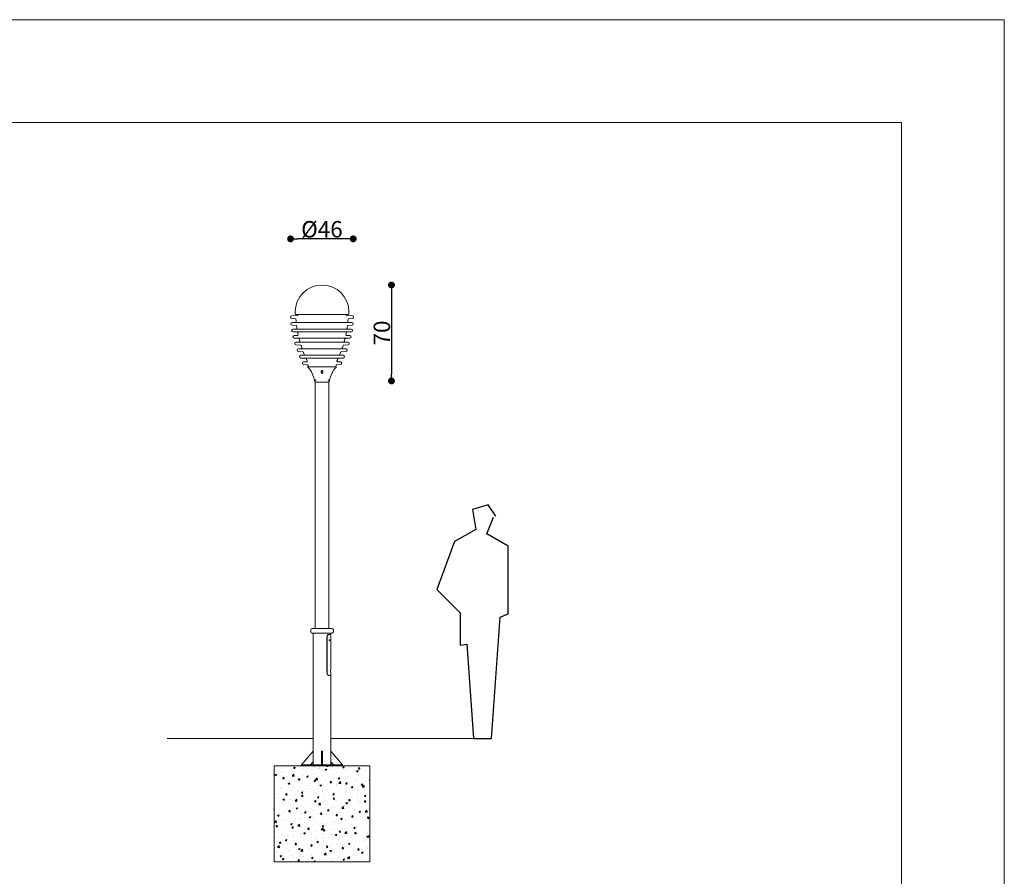
# Model space of a CAD drawing. Units: millimetres. Extents: x 1316 to 2801, y 485 to 1535.
# Drawn here: x 2082 to 2801, y 910 to 1535 of the extents above; entities that cross this region are included whole.
import ezdxf

# ---------------------------------------------------------------- set-up
doc = ezdxf.new("R2010")
doc.units = ezdxf.units.MM
doc.dimstyles.new('Tarifa ACAD', dxfattribs={"dimtxt": 12, "dimasz": 5, "dimexe": 0.18, "dimexo": 1, "dimgap": 1, "dimtad": 1, "dimdec": 0, "dimrnd": 0.5, "dimzin": 0, "dimdsep": 46, "dimtxsty": 'Standard', "dimblk": 'DOT', "dimcen": 0.09, "dimse1": 1, "dimse2": 1, "dimadec": 0, "dimazin": 0, "dimtfac": 1, "dimtdec": 0, "dimtofl": 0, "dimtmove": 0, "dimatfit": 3, "dimfxl": 1, "dimtolj": 1, "dimtzin": 0, "dimarcsym": 0})

# ---------------------------------------------------------------- blocks, each defined once
blk = doc.blocks.new('_Dot')
at = {"color": 0, "linetype": 'ByBlock', "lineweight": -2}
blk.add_line((-0.5, 0), (-1, 0), dxfattribs=at)
at = {"color": 0, "linetype": 'ByBlock', "const_width": 0.5}
blk.add_lwpolyline([(-0.25, 0, 1), (0.25, 0, 1)], format="xyb", close=True, dxfattribs=at)
blk = doc.blocks.new('*D9')
at = {"color": 0, "lineweight": -2}
blk.add_line((2353.759922426803, 1336.560282015999), (2353.759922426803, 1276.560282555605), dxfattribs=at)
at = {"layer": 'Defpoints', "color": 0}
for p in [(2303.099730771863, 1341.560282015999), (2303.099730771863, 1271.560282555605), (2353.759922426803, 1271.560282555605)]:
    blk.add_point(p, dxfattribs=at)
at = {"color": 0, "lineweight": -2, "xscale": 5, "yscale": 5, "zscale": 5}
for p, rotation in [((2353.759922426803, 1341.560282015999), 90), ((2353.759922426803, 1271.560282555605), 270)]:
    blk.add_blockref('_Dot', p, dxfattribs=dict(at, rotation=rotation))
at = {"color": 0, "insert": (2346.759922426802, 1306.560282285802), "char_height": 12, "attachment_point": 5, "rotation": 90}
blk.add_mtext('\\A1;70', dxfattribs=at)
blk = doc.blocks.new('*D10')
at = {"color": 0, "lineweight": -2}
blk.add_line((2320.877377852472, 1375.232673969219), (2285.149730771864, 1375.232673969219), dxfattribs=at)
at = {"layer": 'Defpoints', "color": 0}
for p in [(2280.149730771864, 1375.232673969219), (2280.149730771864, 1318.060282015999), (2325.877377852472, 1317.499033131848)]:
    blk.add_point(p, dxfattribs=at)
at = {"color": 0, "lineweight": -2, "xscale": 5, "yscale": 5, "zscale": 5, "rotation": 180}
blk.add_blockref('_Dot', (2280.149730771864, 1375.232673969219), dxfattribs=at)
at = {"color": 0, "lineweight": -2, "xscale": 5, "yscale": 5, "zscale": 5}
blk.add_blockref('_Dot', (2325.877377852472, 1375.232673969219), dxfattribs=at)
at = {"color": 0, "insert": (2303.013554312168, 1382.232673969219), "char_height": 12, "attachment_point": 5}
blk.add_mtext('\\A1;%%c46', dxfattribs=at)

msp = doc.modelspace()

# ---------------------------------------------------------------- hatches: boundary and pattern name
at = {"linetype": 'Continuous'}
h = msp.add_hatch(dxfattribs=at)
h.set_pattern_fill('AR-CONC', scale=1.6, style=0)
h.set_pattern_definition([(49.99999851047218, (1315.999295784672, 485.1802444868346), (11.47616288902144, -1.004035162766244), [1.199999999999999, -13.2]), (355.0000089049175, (1315.999295784672, 485.1802444868346), (-2.220023152506529, 12.035073146838), [0.9599999999999999, -10.56]), (100.451419008572, (1316.955642664672, 485.0965750468346), (9.256146004732445, 11.03103549939678), [1.019843039999996, -11.2182736]), (46.18420272730402, (1315.999295784672, 488.3802444868345), (17.07585735450608, -2.648302762115899), [1.799999999999999, -19.8]), (96.6355773887802, (1317.422283624671, 488.1595516868347), (14.95460773312549, 15.58588030132772), [1.529764639999999, -16.82740799999999]), (351.1842245809053, (1315.999295784672, 488.3802444868345), (14.95458397187806, 15.58589989276041), [1.439999999999999, -15.84]), (20.99999754093337, (1317.599295784672, 487.5802444868346), (9.550512210097663, -6.441903273738232), [1.199999999999999, -13.2]), (325.9999792874889, (1317.599295784672, 487.5802444868346), (3.893049239999026, 11.60239872019356), [0.9599999999999999, -10.56]), (71.45138939114345, (1318.395170984671, 487.0434188868347), (13.44356250685343, 5.160485459159949), [1.019843039999996, -11.21827359999999]), (37.50000174764312, (1315.999295784672, 485.1802444868346), (0.194557522613124, 5.326301667235402), [0, -10.432, 0, -10.72, 0, -10.6]), (7.500000349528627, (1315.999295784672, 485.1802444868346), (4.209112560577106, 6.310587415795137), [0, -6.112, 0, -10.192, 0, -4.04]), (327.5000003952353, (1312.431295784671, 485.1802444868346), (8.541158981247932, -0.3608778888318191), [0, -4, 0, -12.48, 0, -16.56]), (317.5000018390564, (1310.831295784671, 485.1802444868346), (9.330978658068117, 1.601680016819011), [0, -5.2, 0, -8.288, 0, -11.76])])
h.paths.add_polyline_path([(2338.099730771864, 990.5602820159993), (2338.099730771864, 920.560282015999), (2268.099730771863, 920.560282015999), (2268.099730771863, 990.5602820159993)], flags=0)

# ---------------------------------------------------------------- linework, layer by layer
at = {"color": 7, "linetype": 'Continuous', "lineweight": 0}
for p, q in [((1315.999295784672, 1535.180244486834), (2800.999295784671, 1535.180244486834)), ((2800.999295784671, 1535.180244486834), (2800.999295784671, 485.1802444868346)), ((2285.2189616979, 1319.347272900129), (2281.079974931562, 1319.057846156145)), ((2281.079974931562, 1317.062717762972), (2283.768327695215, 1316.874730673815)), ((2283.499731284464, 1321.960282412554), (2283.499731284464, 1320.560282555605)), ((2283.999730807626, 1320.060281542326), (2322.199730736101, 1320.060281542326)), ((2285.405010145986, 1319.860282627131), (2285.405010145986, 1319.546784547354)), ((2320.794451397741, 1319.546784547354), (2320.794451397741, 1319.860282627131)), ((2325.119486612165, 1319.057846156145), (2320.980499845827, 1319.347272900129)), ((2322.431133848512, 1316.874730673815), (2325.119486612165, 1317.062717762972)), ((2322.699730259264, 1320.560282555605), (2322.699730259264, 1321.960282412554)), ((2281.229974490488, 1312.262718466307), (2284.244945806348, 1312.051890877272)), ((2283.906498712385, 1314.442564633871), (2281.299731296384, 1314.260281709219)), ((2281.299731296384, 1314.260281709219), (2324.899730247343, 1314.260281709219)), ((2284.483981293524, 1309.640990284468), (2281.899731022203, 1309.460281667496)), ((2281.899731022203, 1309.460281667496), (2324.299730521524, 1309.460281667496)), ((2324.299730521524, 1309.460281667496), (2321.715480250204, 1309.640990284468)), ((2321.954515737379, 1312.051890877272), (2324.969487053239, 1312.262718466307)), ((2324.899730247343, 1314.260281709219), (2322.292962831342, 1314.442564633871)), ((2281.899731022203, 1307.460282084728), (2324.299730521524, 1307.460282084728)), ((2281.899731022203, 1307.460282084728), (2285.010519784773, 1307.242754188562)), ((2285.353374642217, 1304.837795433784), (2282.779973906362, 1304.657846030975)), ((2282.849730712259, 1302.660282043005), (2323.349730831468, 1302.660282043005)), ((2282.849730712259, 1302.660282043005), (2286.074084204519, 1302.434813318039)), ((2320.125377339208, 1302.434813318039), (2323.349730831468, 1302.660282043005)), ((2323.419487637365, 1304.657846030975), (2320.84608690151, 1304.837795433784)), ((2321.188941758955, 1307.242754188562), (2324.299730521524, 1307.460282084728)), ((2284.129974407041, 1297.862717968608), (2287.446740430677, 1297.630787064052)), ((2286.527367097223, 1300.023046222712), (2284.199731212938, 1299.860281956578)), ((2284.199731212938, 1299.860281956578), (2321.999730330789, 1299.860281956578)), ((2288.016788822496, 1295.211817410971), (2285.849730831468, 1295.060282101119)), ((2285.849730831468, 1295.060282101119), (2320.349730712259, 1295.060282101119)), ((2320.349730712259, 1295.060282101119), (2318.182672721231, 1295.211817410971)), ((2318.75272111305, 1297.630787064052), (2322.069487136686, 1297.862717968608)), ((2321.999730330789, 1299.860281956578), (2319.672094446504, 1300.023046222712)), ((2285.779974025571, 1293.062717926885), (2289.145726126516, 1292.827361536408)), ((2289.835858506048, 1290.413151023174), (2287.64973149904, 1290.260282245661)), ((2287.64973149904, 1290.260282245661), (2318.549730044687, 1290.260282245661)), ((2287.64973149904, 1288.260281917835), (2318.549730044687, 1288.260281917835)), ((2287.64973149904, 1288.260281917835), (2291.199111354435, 1288.012085196758)), ((2315.000350189293, 1288.012085196758), (2318.549730044687, 1288.260281917835)), ((2318.549730044687, 1290.260282245661), (2316.363603037679, 1290.413151023174)), ((2317.053735417211, 1292.827361536408), (2320.419487518156, 1293.062717926885)), ((2292.00971142658, 1285.620757279182), (2289.679974478567, 1285.457845864082)), ((2289.679974478567, 1283.462718215967), (2292.57499815234, 1283.260278490568)), ((2292.899730962599, 1282.935544935251), (2292.975407999838, 1281.853306380297)), ((2292.999730420196, 1281.760281411196), (2313.199731123531, 1281.760281411196)), ((2313.22405354389, 1281.853306380297), (2313.299730581129, 1282.935544935251)), ((2313.624463391388, 1283.260278490568), (2316.519487065161, 1283.462718215967)), ((2316.519487065161, 1285.457845864082), (2314.189750117147, 1285.620757279182)), ((2297.999730867231, 1270.560282555605), (2308.199730676496, 1270.560282555605)), ((2298.099730697358, 1270.560282555605), (2298.099730697358, 1090.960273233438)), ((2308.099730846369, 1090.960273233438), (2308.099730846369, 1270.560282555605)), ((2294.849730444038, 1089.960274187113), (2294.849730444038, 1088.460287538553)), ((2295.84973098048, 1090.960273233438), (2303.099730771863, 1090.960273233438)), ((2295.84973098048, 1087.460288492227), (2303.099730771863, 1087.460288492227)), ((2296.749730569208, 1087.460288492227), (2296.749730569208, 1001.360282388712)), ((2303.099730771863, 1090.960273233438), (2310.349730563247, 1090.960273233438)), ((2303.099730771863, 1087.460288492227), (2310.349730563247, 1087.460288492227)), ((2308.019032862866, 1086.460289445902), (2308.20126959392, 1086.460289445902)), ((2308.145814177477, 1086.560282197977), (2309.449730974519, 1086.560282197977)), ((2309.449730974519, 1086.460289445902), (2308.20126959392, 1086.460289445902)), ((2308.849730876172, 1086.560282197977), (2308.849730876172, 1086.460289445902)), ((2309.049730908954, 1086.560282197977), (2309.049730908954, 1086.460289445902)), ((2309.449730974519, 1086.560282197977), (2309.449730974519, 1087.460288492227)), ((2309.449730974519, 1060.647520509744), (2309.449730974519, 1086.460289445902)), ((2311.349731099689, 1088.460287538553), (2311.349731099689, 1089.960274187113)), ((2306.67487957784, 1084.560284105326), (2306.67487957784, 1058.560285059)), ((2306.750724253142, 1058.660277811075), (2306.750724253142, 1084.46029135325)), ((2308.20126959392, 1056.660279718424), (2308.019032862866, 1056.660279718424)), ((2308.145814177477, 1056.560286966349), (2309.449730974519, 1056.560286966349)), ((2309.449730974519, 1056.660279718424), (2308.20126959392, 1056.660279718424)), ((2309.449730974519, 1056.660279718424), (2309.449730974519, 1058.660277811075)), ((2309.449730974519, 1001.360282388712), (2309.449730974519, 1056.560286966349)), ((2296.749730771864, 1010.560282015999), (2190.051903307861, 1010.560282015999)), ((2309.449730771863, 1010.560282015999), (2420.164827644131, 1010.560282015999)), ((2296.749730569208, 1001.360282388712), (2288.099730175817, 991.3602919254552)), ((2296.749730569208, 993.7174887333164), (2296.749730569208, 1001.360282388712)), ((2302.799730769256, 1001.360282388712), (2302.799730769256, 991.3602919254552)), ((2303.399730774471, 1001.360282388712), (2302.799730769256, 1001.360282388712)), ((2303.399730774471, 1001.360282388712), (2303.399730774471, 991.3602919254552)), ((2309.449730974519, 993.7174887333164), (2309.449730974519, 1001.360282388712)), ((2309.449730974519, 1001.360282388712), (2318.09973136791, 991.3602919254552)), ((2294.710754019106, 991.3602919254552), (2296.749730569208, 993.7174887333164)), ((2296.749730569208, 993.7174887333164), (2296.749730569208, 991.3602919254552)), ((2311.488707524622, 991.3602919254552), (2309.449730974519, 993.7174887333164)), ((2309.449730974519, 991.3602919254552), (2309.449730974519, 993.7174887333164)), ((2268.099730771863, 990.5602820159993), (2268.099730771863, 920.560282015999)), ((2268.099730771863, 990.5602820159993), (2338.099730771864, 990.5602820159993)), ((2288.099730175817, 991.3602919254552), (2318.09973136791, 991.3602919254552)), ((2288.099730175817, 991.3602919254552), (2288.099730175817, 990.5602783832799)), ((2288.099730175817, 990.5602783832799), (2318.09973136791, 990.5602783832799)), ((2303.399730774471, 991.3602919254552), (2302.799730769256, 991.3602919254552)), ((2318.09973136791, 991.3602919254552), (2318.09973136791, 990.5602783832799)), ((2338.099730771864, 990.5602820159993), (2338.099730771864, 920.560282015999)), ((2268.099730771863, 920.560282015999), (2338.099730771864, 920.560282015999))]:
    msp.add_line(p, q, dxfattribs=at)
at = {"color": 7, "linetype": 'Continuous', "lineweight": 15}
for p in [(1445.999295784672, 1460.180244486835), (2725.999295784671, 595.1802444868347)]:
    msp.add_line(p, (2725.999295784671, 1460.180244486835), dxfattribs=at)
at = {"color": 7}
for p, q in [((2424.22809563077, 1181.064080662673), (2412.850938198427, 1177.81638403342)), ((2429.916709684762, 1172.944848551844), (2424.22809563077, 1181.064080662673)), ((2412.850938198427, 1177.81638403342), (2415.288895458271, 1163.201777587334)), ((2423.415466769367, 1159.954080958079), (2428.291381286319, 1172.132919663377)), ((2415.288895458271, 1163.201777587334), (2399.848417029831, 1154.270616588038)), ((2438.855909857262, 1151.022919958784), (2423.415466769367, 1159.954080958079)), ((2399.848417029831, 1154.270616588038), (2386.845931201783, 1119.357939324459)), ((2438.855909857262, 1101.495636249119), (2438.855909857262, 1151.022919958784)), ((2386.845931201783, 1119.357939324459), (2403.911702685379, 1102.30756513622)), ((2403.911702685379, 1102.30756513622), (2403.911702685379, 1078.761797689471)), ((2433.167331143818, 1099.059868506965), (2438.855909857262, 1101.495636249119)), ((2426.666088228429, 1010.560282015999), (2433.167331143818, 1099.059868506965)), ((2403.911702685379, 1078.761797689471), (2408.787652542879, 1079.57372657794)), ((2408.787652542879, 1079.57372657794), (2413.663567059833, 1010.560282015999)), ((2413.663567059833, 1010.560282015999), (2426.666088228429, 1010.560282015999))]:
    msp.add_line(p, q, dxfattribs=at)
at = {"color": 7, "linetype": 'Continuous', "lineweight": 0, "flags": 128}
for points in [[(2302.848298170501, 1277.143322018171), (2302.93289177156, 1277.073229936148), (2303.036802254282, 1277.027559367205), (2303.120001410788, 1277.020871726061), (2303.200953882551, 1277.039468375231), (2303.301351282643, 1277.098265377069), (2303.433383766459, 1277.244167116667), (2303.533836568603, 1277.423493650938), (2303.605531875873, 1277.613224175955), (2303.685265428284, 1277.984272030378), (2303.695804088274, 1278.356826392199), (2303.668779668296, 1278.570242312933), (2303.611442607725, 1278.776908007646), (2303.481214677812, 1279.019539145018), (2303.354631525362, 1279.145069507147), (2303.23408961798, 1279.209226456667), (2303.121137238703, 1279.231962648416), (2303.005404814975, 1279.221138444925), (2302.903259194353, 1279.181797889257), (2302.77021322203, 1279.079954412962), (2302.623344886014, 1278.861448255564), (2302.545575586045, 1278.638464299227), (2302.507425214061, 1278.405159798647), (2302.509622064317, 1278.025503543402), (2302.583940953845, 1277.646058884645), (2302.651500536958, 1277.455702510859), (2302.746150663951, 1277.274274912859), (2302.848298170501, 1277.143322018171)], [(2298.540406462634, 1272.187131730105), (2298.496943128192, 1272.251385537172), (2298.448240545476, 1272.294408169771), (2298.401962754214, 1272.310215321566), (2298.363619831288, 1272.298964944864), (2298.335810911739, 1272.263273683573), (2298.320330840433, 1272.205853549028), (2298.318885055268, 1272.130724874521), (2298.332362783039, 1272.045356122042), (2298.359655004823, 1271.960797992731), (2298.397449937546, 1271.888658491159), (2298.441286173547, 1271.837642875696), (2298.486561861718, 1271.812579122568), (2298.528784301961, 1271.8151242409), (2298.563596394742, 1271.844318595911), (2298.587052685106, 1271.896848169352), (2298.59605559417, 1271.967420068766), (2298.588733908617, 1272.049149957682), (2298.564865228617, 1272.133636561419), (2298.540406462634, 1272.187131730105)], [(2307.654899519766, 1271.956399169947), (2307.665577319348, 1271.887123671556), (2307.690861982191, 1271.836936560656), (2307.726796877468, 1271.812376466776), (2307.768672493184, 1271.815428224589), (2307.81202630409, 1271.845087495829), (2307.852780234897, 1271.898001519228), (2307.887346831048, 1271.968844619776), (2307.91254320451, 1272.050708619143), (2307.925432708943, 1272.135153499628), (2307.923586082542, 1272.212088194872), (2307.906209838474, 1272.27092393973), (2307.875410255873, 1272.303912130381), (2307.835616704905, 1272.308912960077), (2307.791428428972, 1272.287824836756), (2307.746808764422, 1272.243326989199), (2307.706024658763, 1272.178381768251), (2307.674317222917, 1272.098147955919), (2307.656924960101, 1272.011658636118), (2307.654899519766, 1271.956399169947)], [(2306.67487957784, 1084.560284105326), (2306.698458057725, 1084.895715204264), (2306.76732861706, 1085.221728769327), (2306.879078012789, 1085.528883424784), (2307.027921241605, 1085.808667627359), (2307.206817504847, 1086.051568475748), (2307.407820013249, 1086.252459970499), (2307.618519452298, 1086.402878252054), (2307.833382275784, 1086.504039255167), (2308.145814177477, 1086.560282197977)], [(2308.20126959392, 1086.460289445902), (2307.99791195699, 1086.435183969522), (2307.780715611661, 1086.356076684976), (2307.569199588979, 1086.227402177835), (2307.360230547273, 1086.044034448648), (2307.179460090482, 1085.827383485819), (2307.019044992411, 1085.56703039744), (2306.893606272423, 1085.281452623392), (2306.803510126555, 1084.965071168924), (2306.750724253142, 1084.46029135325)], [(2308.483997148359, 1082.659253564859), (2308.447137263501, 1082.618150201822), (2308.416789931142, 1082.560858217264), (2308.394861754859, 1082.490977731729), (2308.38273109206, 1082.412847963358), (2308.381159392083, 1082.331451860452), (2308.39024574765, 1082.251843896891), (2308.409419444287, 1082.179054704691), (2308.437475350583, 1082.117661920572), (2308.472651031697, 1082.071504083658), (2308.512735900366, 1082.043489900614), (2308.550326687181, 1082.035288301493)], [(2308.549799558604, 1082.685265031839), (2308.525053200209, 1082.681545702005), (2308.483997148359, 1082.659253564859)], [(2308.550022703493, 1082.035955873514), (2308.553177279318, 1082.035312143351), (2308.619338435018, 1082.05185839274), (2308.671466049636, 1082.091364351297), (2308.713726115311, 1082.152423349405), (2308.744703766787, 1082.237181154276), (2308.758592021549, 1082.33536192515), (2308.753891822779, 1082.43564077952), (2308.730523449266, 1082.529792276407), (2308.68716181525, 1082.61064001658), (2308.634436664069, 1082.660135713602), (2308.573365745032, 1082.68354841807), (2308.549199414337, 1082.681378809)], [(2308.59837175616, 1082.452282396341), (2308.581490230644, 1082.430252519632), (2308.570307281697, 1082.397589174295), (2308.566525366986, 1082.359251466776), (2308.570720416391, 1082.321056810404), (2308.582253542626, 1082.288846460367), (2308.599368643844, 1082.267507997538), (2308.619460997069, 1082.260283914591), (2308.639471021378, 1082.268294778849), (2308.656352174366, 1082.2903008137), (2308.667535123313, 1082.322964159037), (2308.671317038024, 1082.361301866556), (2308.667122361148, 1082.399496522928), (2308.655589234913, 1082.431706872965), (2308.638473761165, 1082.453069177653), (2308.618381780469, 1082.460269418741), (2308.59837175616, 1082.452282396341)], [(2308.145814177477, 1056.560286966349), (2307.935626220787, 1056.586298433329), (2307.717902001822, 1056.664475885416), (2307.499991518342, 1056.795725313212), (2307.291393515551, 1056.976541963602), (2307.106011149371, 1057.196673837687), (2306.946066927993, 1057.453546014811), (2306.817878198707, 1057.743391481424), (2306.728204873288, 1058.055505243326), (2306.67487957784, 1058.560285059)], [(2306.750724253142, 1058.660277811075), (2306.774066549623, 1058.324846712137), (2306.842231166446, 1057.998833147074), (2306.952794057214, 1057.691678491617), (2307.099970218623, 1057.411894289042), (2307.276722949827, 1057.168993440653), (2307.47512148031, 1056.96812578776), (2307.68283696183, 1056.817683664347), (2307.894358199918, 1056.716522661234), (2308.20126959392, 1056.660279718424)]]:
    msp.add_lwpolyline(points, dxfattribs=at)
at = {"color": 7, "linetype": 'Continuous', "lineweight": 0}
for centre, radius, start, end in [((2303.099730771863, 1321.960282015999), 19.59999999999997, 0, 180), ((2281.149730771864, 1318.060282015999), 0.9999999999999367, 93.99999999999648, 265.9999999999905), ((2283.999730771864, 1320.560282015999), 0.5000000000002558, 180, 270), ((2283.743912470493, 1316.525582597802), 0.3500000000001104, 3.947465417642787, 85.99999999999046), ((2365.399730771864, 1322.160282015999), 81.5, 183.9474654176558, 185.1650617245493), ((2285.205009879385, 1319.546785033226), 0.2000000000000668, 274.0000000000358, 0), ((2285.605009879386, 1319.860282015999), 0.1999999999998891, 90, 180), ((2320.594451664341, 1319.860282015999), 0.1999999999998891, 0, 90), ((2320.994451664342, 1319.546785033226), 0.2000000000000668, 180, 265.9999999999643), ((2240.799730771863, 1322.160282015999), 81.5, 354.8349382754507, 356.0525345823442), ((2322.455549073235, 1316.525582597802), 0.3500000000000073, 93.99999999997051, 176.0525345821775), ((2322.199730771863, 1320.560282015999), 0.5000000000002558, 270, 0), ((2325.049730771863, 1318.060282015999), 0.9999999999999367, 274.0000000000095, 86.0000000000035), ((2281.299730771863, 1313.260282015999), 1.000000000000154, 90, 266.0000000000035), ((2281.899730771864, 1308.460282015999), 1.000000000000154, 90, 270), ((2283.882084324731, 1314.79171243159), 0.3500000000000073, 273.9999999999835, 5.165061724693186), ((2284.220531581601, 1311.702743164642), 0.3500000000001638, 7.340440602265852, 85.99999999996425), ((2284.459567122427, 1309.990137875419), 0.3500000000000196, 274.0000000000095, 8.550924081705935), ((2365.399730771864, 1322.160282015999), 81.50000000000007, 187.3404406022626, 188.5509240816054), ((2321.7398944213, 1309.990137875419), 0.3500000000001154, 171.4490759183862, 265.9999999999905), ((2240.799730771863, 1322.160282015999), 81.49999999999989, 351.449075918398, 352.6595593977406), ((2321.978929962126, 1311.702743164642), 0.3500000000000196, 94.00000000000952, 172.6595593976921), ((2322.317377218996, 1314.79171243159), 0.3500000000000196, 174.8349382752841, 265.9999999999905), ((2324.299730771864, 1308.460282015999), 1.000000000000154, 270, 90), ((2324.899730771864, 1313.260282015999), 1.000000000000154, 273.9999999999965, 90), ((2282.849730771864, 1303.660282015999), 1.000000000000099, 93.99999999999648, 270), ((2284.986105469818, 1306.893607008579), 0.3500000000000073, 10.74977389107947, 86.00000000002947), ((2365.399730771864, 1322.160282015999), 81.50000000000003, 190.749773891013, 191.9683465355163), ((2285.328960390312, 1305.186943201703), 0.3500000000000196, 274.0000000000095, 11.96834653562681), ((2286.049669105771, 1302.085665865565), 0.3500000000000073, 14.19726091968293, 86.00000000002947), ((2365.399730771864, 1322.160282015999), 81.49999999999996, 194.1972609196702, 195.4379920780726), ((2240.799730771863, 1322.160282015999), 81.49999999999996, 344.5620079219306, 345.8027390803329), ((2320.149792437956, 1302.085665865565), 0.3500000000001369, 94.00000000000952, 165.8027390803518), ((2320.870501153415, 1305.186943201703), 0.3500000000000403, 168.0316534644965, 265.9999999999905), ((2240.799730771863, 1322.160282015999), 81.49999999999993, 348.0316534644838, 349.2502261089902), ((2321.21335607391, 1306.893607008579), 0.3500000000000073, 93.99999999997051, 169.2502261089205), ((2323.349730771864, 1303.660282015999), 1.000000000000099, 270, 86.0000000000035), ((2284.199730771864, 1298.860282015999), 1.000000000000099, 90, 266.0000000000035), ((2285.849730771864, 1294.060282015999), 1.000000000000089, 90, 266.0000000000165), ((2286.502951984372, 1300.372193596919), 0.3500000000000073, 273.9999999999835, 15.43799207815801), ((2287.422326008353, 1297.281639642517), 0.3500000000000635, 17.69525060464015, 85.99999999999046), ((2365.399730771864, 1322.160282015999), 81.49999999999996, 197.6952506046565, 198.964144280068), ((2287.992374340332, 1295.560964914201), 0.3500000000000791, 274.0000000000095, 18.96414428009381), ((2318.207087203393, 1295.560964914201), 0.3500000000000791, 161.0358557199061, 265.9999999999905), ((2240.799730771863, 1322.160282015999), 81.49999999999996, 341.035855719932, 342.3047493953434), ((2318.777135535374, 1297.281639642517), 0.3500000000000635, 94.00000000000952, 162.3047493953598), ((2319.696509559355, 1300.372193596919), 0.3500000000000196, 164.5620079218357, 265.9999999999905), ((2320.349730771864, 1294.060282015999), 1.000000000000099, 273.9999999999965, 90), ((2321.999730771864, 1298.860282015999), 1.000000000000099, 273.9999999999965, 90), ((2287.649730771864, 1289.260282015999), 1.000000000000154, 90, 270), ((2289.121310784933, 1292.478214293257), 0.3500000000000073, 21.26240402242109, 86.00000000002947), ((2365.399730771864, 1322.160282015999), 81.5, 201.2624040223708, 202.5570993280266), ((2289.811443823797, 1290.762298382386), 0.3500000000000196, 274.0000000000095, 22.55709932805265), ((2291.174696326116, 1287.662937748251), 0.3500000000000073, 24.92744868839368, 86.00000000002947), ((2365.399730771864, 1322.160282015999), 81.49999999999996, 204.9274486883325, 206.2414523695301), ((2240.799730771863, 1322.160282015999), 81.49999999999996, 333.7585476304728, 335.0725513116675), ((2315.024765217611, 1287.662937748251), 0.3500000000000073, 93.99999999997051, 155.0725513116734), ((2316.388017719932, 1290.762298382386), 0.3500000000000073, 157.4429006719503, 266.0000000000297), ((2240.799730771863, 1322.160282015999), 81.49999999999982, 337.4429006719734, 338.7375959776292), ((2317.078150758794, 1292.478214293257), 0.3500000000000653, 93.99999999997029, 158.7375959776321), ((2318.549730771863, 1289.260282015999), 1.000000000000154, 270, 90), ((2289.749730771864, 1284.460282015999), 1.000000000000011, 93.99999999999648, 266.0000000000035), ((2291.98529702454, 1285.969904599347), 0.3500000000000196, 274.0000000000095, 26.24145236952723), ((2292.550583354273, 1282.911130761777), 0.3500000000000196, 4.000000000006258, 86.00000000002947), ((2292.999730771863, 1281.529176155885), 0.2311058601134341, 90, 244.4382857942172), ((2291.799730771863, 1279.020282015999), 2.550000000000145, 34.60362867755196, 64.43828579418945), ((2293.075164711037, 1281.860282015999), 0.1000000000001222, 184.0000000003362, 270), ((2272.876652484063, 1265.964355847635), 25.54000000000006, 10.36685468715569, 34.60362867755196), ((2333.322809059664, 1265.964355847635), 25.53999999999988, 145.396371322448, 169.6331453128443), ((2314.399730771864, 1279.020282015999), 2.550000000000042, 115.5617142058105, 145.3963713224453), ((2313.124296832691, 1281.860282015999), 0.1000000000001222, 270, 355.999999999667), ((2313.199730771863, 1281.529176155885), 0.2311058601134341, 295.5617142058382, 90), ((2313.648878189454, 1282.911130761777), 0.3500000000000196, 93.99999999997051, 175.9999999999937), ((2314.214164519188, 1285.969904599347), 0.3500000000000196, 153.7585476304728, 265.9999999999905), ((2316.449730771863, 1284.460282015999), 1.000000000000011, 273.9999999999965, 86.0000000000035), ((2295.849730771863, 1089.960282015999), 1.000000000000154, 90, 180), ((2295.849730771863, 1088.460282015999), 1.000000000000154, 180, 270), ((2308.063438370743, 1085.379773417993), 1.081428100105418, 92.35333601856765, 132.9108242002799), ((2310.349730771864, 1089.960282015999), 0.9999999999999784, 0, 90), ((2310.349730771864, 1088.460282015999), 1.000000000000067, 270, 0), ((2308.081398470101, 1057.788134670127), 1.129577912809812, 223.9213540409633, 266.8350089493704), ((2315.727872396149, 1059.660196585588), 6.357271212214093, 171.0654420811491, 189.049483173806)]:
    msp.add_arc(centre, radius, start, end, dxfattribs=at)

# ---------------------------------------------------------------- dimensions: what is measured, and where the dimension line sits
at = {"color": 7}
dim = msp.add_linear_dim(base=(2280.149730771864, 1375.232673969219), p1=(2325.877377852472, 1317.499033131848), p2=(2280.149730771864, 1318.060282015999), text='%%c<>', dimstyle='Tarifa ACAD', dxfattribs=at)
dim.commit()
dim.dimension.update_dxf_attribs({"geometry": '*D10', "text_midpoint": (2303.013554312168, 1382.232673969219)})
dim = msp.add_linear_dim(base=(2353.759922426803, 1271.560282555605), p1=(2303.099730771863, 1341.560282015999), p2=(2303.099730771863, 1271.560282555605), angle=90, dimstyle='Tarifa ACAD', dxfattribs=at)
dim.commit()
dim.dimension.update_dxf_attribs({"geometry": '*D9', "text_midpoint": (2346.759922426802, 1306.560282285802)})

doc.saveas('drawing.dxf')
